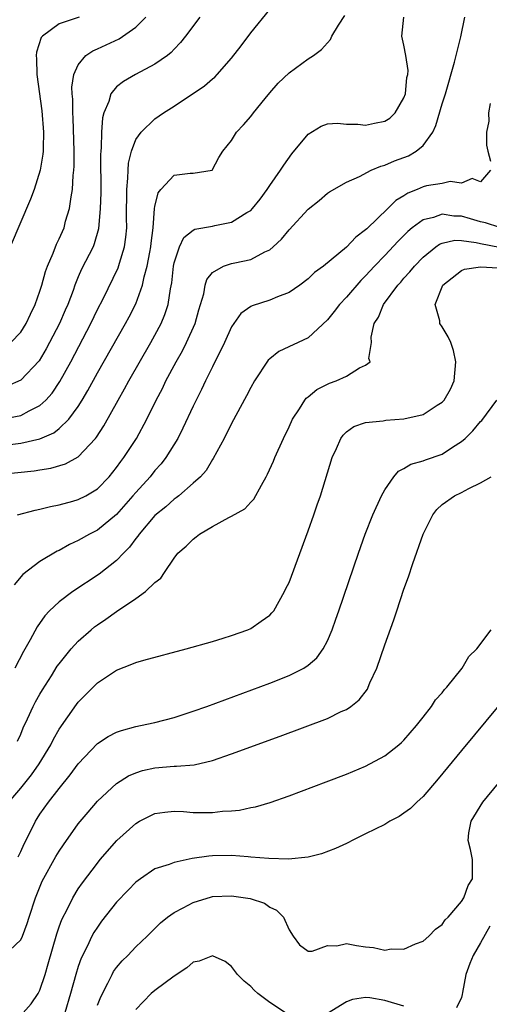
# Model space of a CAD drawing. Units: inches. Extents: x 2604000 to 2607000, y 1482000 to 1485000.
# Drawn here: x 2604521 to 2604570, y 1482154 to 1482257 of the extents above; entities that cross this region are included whole.
import ezdxf

# ---------------------------------------------------------------- set-up
doc = ezdxf.new("R2010")
doc.units = ezdxf.units.IN
doc.header["$MEASUREMENT"] = 0
doc.layers.add('LD26041482_2ft', color=232, linetype='Continuous')

msp = doc.modelspace()

# ---------------------------------------------------------------- linework, layer by layer
at = {"layer": 'LD26041482_2ft'}
for points, elevation in [([(2604519, 1482215.01), (2604521, 1482215.4), (2604521.88, 1482215.88), (2604523, 1482216.42), (2604523.62, 1482217), (2604524.27, 1482217.73), (2604525.07, 1482218.93), (2604526.21, 1482221), (2604528.3, 1482225), (2604529, 1482226.45), (2604529.58, 1482227.58), (2604531.18, 1482230.82), (2604531.31, 1482231.31), (2604531.83, 1482233), (2604531.97, 1482234.03), (2604532.06, 1482235), (2604532.04, 1482236.04), (2604532.06, 1482239), (2604532.18, 1482240.18), (2604532.19, 1482241), (2604532.23, 1482241.76), (2604532.56, 1482243), (2604533, 1482244.23), (2604533.55, 1482245), (2604535, 1482246.37), (2604535.88, 1482247), (2604537, 1482247.71), (2604540.17, 1482249.83), (2604541, 1482250.54), (2604541.26, 1482250.74), (2604541.5, 1482251), (2604543, 1482252.72), (2604543.99, 1482254.01), (2604545, 1482255.37), (2604547, 1482257.8)], 8650), ([(2604518.15, 1482212.16), (2604521, 1482212.5), (2604523, 1482212.96), (2604524.43, 1482213.57), (2604525, 1482214.02), (2604526.02, 1482215), (2604527, 1482216.34), (2604527.41, 1482217), (2604528, 1482218), (2604529, 1482219.85), (2604531.93, 1482225), (2604532.31, 1482225.69), (2604533, 1482227.04), (2604533.72, 1482229), (2604533.89, 1482229.89), (2604534.2, 1482231), (2604534.46, 1482232.46), (2604534.57, 1482233), (2604534.61, 1482233.39), (2604534.82, 1482235), (2604534.97, 1482237), (2604535, 1482237.23), (2604535.34, 1482238.66), (2604535.63, 1482239), (2604537, 1482240.48), (2604538.69, 1482240.69), (2604539, 1482240.69), (2604540.98, 1482241.02), (2604541.67, 1482242.33), (2604542.1, 1482243), (2604543, 1482244.13), (2604543.52, 1482245), (2604544.26, 1482245.74), (2604545, 1482246.61), (2604545.28, 1482247), (2604546.5, 1482248.5), (2604547, 1482249.1), (2604547.88, 1482250.12), (2604549, 1482251.2), (2604551, 1482252.63), (2604551.55, 1482253), (2604552.38, 1482253.62), (2604553, 1482254.33), (2604553.33, 1482254.67), (2604553.47, 1482255), (2604554.17, 1482256.17), (2604554.82, 1482257.18)], 8648), ([(2604519, 1482209.25), (2604522.38, 1482209.62), (2604523, 1482209.72), (2604524.12, 1482209.88), (2604525.67, 1482210.33), (2604527, 1482211.07), (2604528.8, 1482213), (2604528.89, 1482213.11), (2604529.68, 1482214.32), (2604531.15, 1482217), (2604531.82, 1482218.18), (2604532.26, 1482219), (2604534.56, 1482223), (2604535, 1482223.79), (2604535.64, 1482225), (2604536.05, 1482225.95), (2604536.38, 1482227), (2604536.61, 1482228.61), (2604536.75, 1482229.25), (2604536.93, 1482231), (2604537, 1482231.34), (2604537.57, 1482233), (2604538.02, 1482233.98), (2604539, 1482234.76), (2604539.16, 1482234.84), (2604541, 1482235.18), (2604541.24, 1482235.24), (2604543, 1482235.57), (2604544.58, 1482236.58), (2604545, 1482236.81), (2604545.19, 1482237), (2604546, 1482238), (2604546.73, 1482239), (2604547, 1482239.41), (2604548.12, 1482241), (2604548.45, 1482241.55), (2604549.29, 1482242.71), (2604551, 1482244.78), (2604552.37, 1482245.63), (2604553, 1482245.84), (2604554.07, 1482245.93), (2604555, 1482245.83), (2604556.19, 1482245.81), (2604557, 1482245.71), (2604557.93, 1482245.93), (2604559, 1482246.15), (2604559.54, 1482246.46), (2604560.08, 1482247), (2604561, 1482248.58), (2604561.16, 1482249), (2604561.31, 1482250.69), (2604561.39, 1482251), (2604561.43, 1482251.43), (2604561.18, 1482253), (2604561, 1482254.06), (2604560.79, 1482255), (2604560.98, 1482257)], 8646), ([(2604539.7, 1482257), (2604538.19, 1482255), (2604537.66, 1482254.34), (2604537, 1482253.67), (2604536.69, 1482253.31), (2604536.3, 1482253), (2604535, 1482252.09), (2604532.97, 1482251), (2604531.71, 1482250.29), (2604531, 1482249.72), (2604530.41, 1482249), (2604530.19, 1482248.19), (2604529.67, 1482247), (2604529.52, 1482246.48), (2604529.41, 1482245), (2604529.4, 1482243.4), (2604529.35, 1482243), (2604529.33, 1482242.67), (2604529.34, 1482238.66), (2604529.3, 1482237), (2604529.12, 1482234.88), (2604528.67, 1482233.33), (2604528.54, 1482233), (2604527.34, 1482230.66), (2604527, 1482229.87), (2604526.64, 1482229), (2604526.45, 1482228.45), (2604525.9, 1482227), (2604525.62, 1482226.38), (2604525.03, 1482225), (2604524.01, 1482223), (2604523.66, 1482222.34), (2604522.91, 1482221.09), (2604521, 1482219.08), (2604519.56, 1482218.44)], 8652), ([(2604527.1, 1482257), (2604525, 1482256.3), (2604523.26, 1482255), (2604523.14, 1482254.86), (2604522.65, 1482253.35), (2604522.61, 1482253), (2604522.65, 1482252.65), (2604522.67, 1482251), (2604523.21, 1482247.21), (2604523.38, 1482245), (2604523.32, 1482243.32), (2604523.33, 1482243), (2604523.31, 1482242.69), (2604523.03, 1482241), (2604522.38, 1482239), (2604522, 1482238), (2604519.89, 1482233)], 8656), ([(2604519.97, 1482223), (2604521, 1482224.08), (2604521.57, 1482225), (2604522.01, 1482225.99), (2604522.51, 1482227), (2604523, 1482228.39), (2604523.19, 1482229), (2604523.56, 1482230.44), (2604523.77, 1482231), (2604524.36, 1482232.36), (2604524.71, 1482233.29), (2604525, 1482233.86), (2604525.51, 1482235), (2604525.68, 1482235.68), (2604526.09, 1482237), (2604526.24, 1482238.24), (2604526.39, 1482239), (2604526.47, 1482240.47), (2604526.54, 1482241), (2604526.56, 1482241.44), (2604526.57, 1482243), (2604526.46, 1482246.46), (2604526.42, 1482247), (2604526.43, 1482248.43), (2604526.37, 1482249), (2604526.33, 1482249.67), (2604526.54, 1482251), (2604527, 1482252.03), (2604527.79, 1482253), (2604528.51, 1482253.49), (2604529, 1482253.68), (2604531.27, 1482254.73), (2604533, 1482255.95), (2604534.04, 1482257)], 8654), ([(2604520.65, 1482205), (2604522.49, 1482205.51), (2604523, 1482205.59), (2604524.1, 1482205.9), (2604525, 1482206.06), (2604526.43, 1482206.43), (2604527, 1482206.6), (2604527.79, 1482207), (2604529, 1482207.72), (2604530.22, 1482209), (2604531, 1482209.97), (2604531.43, 1482210.57), (2604531.77, 1482211), (2604533.08, 1482213), (2604534.14, 1482215), (2604535.13, 1482217), (2604535.78, 1482218.22), (2604536.15, 1482219), (2604537.22, 1482221), (2604537.87, 1482222.13), (2604538.3, 1482223), (2604539.19, 1482225), (2604539.58, 1482226.42), (2604540.09, 1482228.09), (2604540.26, 1482229), (2604540.42, 1482229.58), (2604541, 1482230.34), (2604542.16, 1482231), (2604543, 1482231.27), (2604543.35, 1482231.35), (2604545, 1482231.69), (2604546.47, 1482232.47), (2604547, 1482232.7), (2604547.34, 1482233), (2604548.2, 1482233.8), (2604549, 1482234.78), (2604551, 1482236.96), (2604552.14, 1482237.86), (2604553, 1482238.6), (2604553.24, 1482238.76), (2604555, 1482239.75), (2604556.36, 1482240.36), (2604557.59, 1482241), (2604558.57, 1482241.43), (2604559, 1482241.53), (2604560.01, 1482241.99), (2604561, 1482242.34), (2604561.47, 1482242.53), (2604562.29, 1482243), (2604563, 1482243.59), (2604564, 1482245), (2604564.33, 1482245.67), (2604565, 1482247.94), (2604565.33, 1482249), (2604566.29, 1482252.29), (2604566.93, 1482254.93), (2604567.34, 1482257)], 8644), ([(2604569.99, 1482247.99), (2604569.84, 1482247), (2604569.86, 1482246.14), (2604569.63, 1482245), (2604569.62, 1482243.62), (2604569.76, 1482243), (2604570.03, 1482241.97)], 8642), ([(2604570.03, 1482241), (2604569, 1482239.81), (2604568.13, 1482240.13), (2604567, 1482239.65), (2604565.84, 1482239.84), (2604565, 1482239.62), (2604563.37, 1482239.37), (2604563, 1482239.26), (2604562.38, 1482239), (2604561.39, 1482238.61), (2604561, 1482238.35), (2604560.16, 1482237.84), (2604559.33, 1482237), (2604557.11, 1482234.89), (2604557, 1482234.77), (2604555.98, 1482234.02), (2604555, 1482232.97), (2604552.59, 1482231), (2604551.67, 1482230.33), (2604551, 1482229.68), (2604550.14, 1482229), (2604549, 1482228.23), (2604547.78, 1482227.78), (2604547, 1482227.43), (2604545.15, 1482226.85), (2604545, 1482226.76), (2604543.97, 1482226.03), (2604543.23, 1482225), (2604543, 1482224.65), (2604542.26, 1482223), (2604541, 1482220.47), (2604540.28, 1482219), (2604539.88, 1482218.12), (2604539, 1482216.38), (2604537.93, 1482214.07), (2604537.38, 1482213), (2604536.15, 1482211), (2604535.65, 1482210.35), (2604535, 1482209.64), (2604534.49, 1482209), (2604533, 1482207.36), (2604532.7, 1482207), (2604531, 1482205.06), (2604529, 1482203.42), (2604528.18, 1482203), (2604527, 1482202.33), (2604526.09, 1482201.91), (2604525, 1482201.3), (2604524.79, 1482201.21), (2604523, 1482200.14), (2604521.22, 1482198.78), (2604520.3, 1482197.7)], 8642), ([(2604571, 1482235.02), (2604569.52, 1482235.52), (2604569, 1482235.61), (2604567.95, 1482235.95), (2604567, 1482236.2), (2604566.22, 1482236.22), (2604565, 1482236.41), (2604564.08, 1482236.08), (2604563, 1482235.84), (2604561.86, 1482235), (2604561.39, 1482234.61), (2604560.39, 1482233.61), (2604559, 1482232.11), (2604557.94, 1482231), (2604557, 1482229.97), (2604556.51, 1482229.49), (2604555, 1482227.76), (2604554.27, 1482227), (2604553.73, 1482226.27), (2604553, 1482225.39), (2604551, 1482223.52), (2604547.93, 1482222.07), (2604547, 1482221.3), (2604546.84, 1482221.16), (2604545.4, 1482219), (2604545, 1482218.3), (2604544.56, 1482217.44), (2604543, 1482214.56), (2604542.22, 1482213), (2604541.09, 1482210.91), (2604541, 1482210.79), (2604540.34, 1482209.66), (2604539.75, 1482209), (2604539, 1482208.31), (2604537.49, 1482207), (2604537.22, 1482206.78), (2604537, 1482206.65), (2604536.15, 1482205.85), (2604535, 1482204.93), (2604533.35, 1482203), (2604533.21, 1482202.79), (2604533, 1482202.53), (2604532.36, 1482201.64), (2604531.71, 1482201), (2604531, 1482200.24), (2604529.18, 1482198.82), (2604526.43, 1482197), (2604525, 1482195.93), (2604524.01, 1482195), (2604523.52, 1482194.48), (2604522.69, 1482193.31), (2604521.97, 1482191.97), (2604521.27, 1482190.73), (2604520.39, 1482189)], 8640), ([(2604520.64, 1482181.36), (2604521, 1482182.12), (2604521.25, 1482182.75), (2604521.71, 1482183.71), (2604522.29, 1482185), (2604522.53, 1482185.47), (2604523, 1482186.28), (2604523.26, 1482186.74), (2604524.21, 1482188.21), (2604524.81, 1482189.19), (2604525, 1482189.45), (2604526.24, 1482191), (2604527, 1482191.83), (2604528.33, 1482193), (2604528.7, 1482193.3), (2604529, 1482193.53), (2604529.89, 1482194.11), (2604531, 1482194.91), (2604533, 1482196.28), (2604534.03, 1482197), (2604535, 1482197.96), (2604535.61, 1482198.39), (2604536, 1482199), (2604537, 1482200.48), (2604537.4, 1482201), (2604538.27, 1482201.73), (2604539, 1482202.46), (2604539.3, 1482202.7), (2604539.64, 1482203), (2604541, 1482203.81), (2604542.73, 1482204.73), (2604543, 1482204.86), (2604544.37, 1482205.63), (2604545, 1482206.34), (2604545.34, 1482206.66), (2604546.11, 1482208.11), (2604546.62, 1482209), (2604546.75, 1482209.25), (2604547.38, 1482210.62), (2604547.53, 1482211), (2604548.43, 1482213), (2604549, 1482214.19), (2604549.37, 1482215), (2604550.09, 1482216.09), (2604550.65, 1482217), (2604550.8, 1482217.2), (2604551, 1482217.35), (2604551.89, 1482218.11), (2604553, 1482218.67), (2604553.23, 1482218.77), (2604553.91, 1482219), (2604555, 1482219.51), (2604556.36, 1482220.36), (2604557, 1482220.65), (2604557.46, 1482221), (2604557.33, 1482221.33), (2604557.61, 1482223), (2604557.56, 1482223.56), (2604557.9, 1482225), (2604558.35, 1482225.65), (2604558.86, 1482227), (2604560.36, 1482229), (2604560.67, 1482229.33), (2604561, 1482229.72), (2604561.62, 1482230.38), (2604562.11, 1482231), (2604563, 1482231.92), (2604564.34, 1482233), (2604564.72, 1482233.28), (2604565, 1482233.39), (2604566.31, 1482233.69), (2604567, 1482233.67), (2604568.54, 1482233.46), (2604569, 1482233.34), (2604570.98, 1482232.98)], 8638), ([(2604519.75, 1482175), (2604521, 1482176.45), (2604522.13, 1482177.87), (2604522.91, 1482179), (2604524.13, 1482181), (2604524.41, 1482181.59), (2604525, 1482182.63), (2604526.8, 1482185.2), (2604527, 1482185.46), (2604529, 1482187.45), (2604531, 1482188.8), (2604532.6, 1482189.4), (2604533, 1482189.6), (2604533.85, 1482189.85), (2604538.26, 1482191), (2604541, 1482191.78), (2604542.12, 1482192.12), (2604543, 1482192.4), (2604544.69, 1482193), (2604545, 1482193.15), (2604546.1, 1482193.9), (2604547, 1482194.54), (2604547.22, 1482194.78), (2604547.4, 1482195), (2604548.53, 1482197), (2604548.68, 1482197.32), (2604549, 1482197.94), (2604551, 1482203.36), (2604551.59, 1482205), (2604551.94, 1482206.06), (2604552.29, 1482207), (2604553.5, 1482211), (2604553.94, 1482211.94), (2604554.41, 1482213), (2604554.65, 1482213.35), (2604555, 1482213.68), (2604555.77, 1482214.23), (2604557, 1482214.65), (2604558.84, 1482214.84), (2604559.1, 1482214.9), (2604561, 1482215.03), (2604563, 1482215.5), (2604564.46, 1482216.46), (2604565, 1482216.79), (2604565.19, 1482217), (2604565.85, 1482218.15), (2604566.24, 1482219), (2604566.42, 1482221), (2604566.18, 1482222.18), (2604565.88, 1482223), (2604565.62, 1482223.62), (2604565, 1482224.64), (2604564.76, 1482225), (2604564.73, 1482225.27), (2604564.27, 1482227), (2604565.05, 1482229), (2604567, 1482230.55), (2604567.31, 1482230.69), (2604569, 1482230.92), (2604570.82, 1482230.82)], 8636), ([(2604520.72, 1482169.28), (2604521, 1482169.86), (2604521.35, 1482170.65), (2604522.08, 1482172.08), (2604522.52, 1482173), (2604522.72, 1482173.28), (2604523, 1482173.74), (2604523.88, 1482175), (2604525, 1482176.43), (2604526.16, 1482177.84), (2604527, 1482179.01), (2604529, 1482181.12), (2604530.13, 1482181.87), (2604531, 1482182.32), (2604531.5, 1482182.5), (2604533, 1482182.9), (2604533.51, 1482183), (2604535, 1482183.33), (2604537, 1482183.84), (2604539, 1482184.49), (2604540.43, 1482185), (2604547, 1482187.44), (2604549, 1482188.23), (2604550.53, 1482189), (2604551, 1482189.31), (2604551.91, 1482190.09), (2604552.55, 1482191), (2604553, 1482191.86), (2604553.49, 1482193), (2604553.9, 1482194.1), (2604554.21, 1482195), (2604556.24, 1482201), (2604556.94, 1482203), (2604557.74, 1482205), (2604558.66, 1482207), (2604559, 1482207.64), (2604559.93, 1482209), (2604560.43, 1482209.57), (2604561, 1482209.84), (2604561.71, 1482210.29), (2604563, 1482210.65), (2604563.24, 1482210.76), (2604565, 1482211.35), (2604566.07, 1482212.07), (2604567, 1482212.66), (2604567.38, 1482213), (2604568.2, 1482213.8), (2604569, 1482214.75), (2604569.13, 1482214.87), (2604570.69, 1482217)], 8634), ([(2604519.26, 1482159), (2604521, 1482160.61), (2604521.17, 1482161), (2604521.67, 1482162.33), (2604521.87, 1482163), (2604522.53, 1482165), (2604523.24, 1482166.76), (2604524.66, 1482169.34), (2604525, 1482169.89), (2604525.45, 1482170.55), (2604527, 1482172.72), (2604528.03, 1482173.97), (2604529, 1482175.09), (2604531, 1482176.96), (2604532.25, 1482177.75), (2604533, 1482178.08), (2604533.7, 1482178.3), (2604535, 1482178.59), (2604537, 1482178.75), (2604537.25, 1482178.75), (2604539.09, 1482178.91), (2604541, 1482179.36), (2604543, 1482180.04), (2604548.09, 1482181.91), (2604553, 1482183.75), (2604554.46, 1482184.46), (2604555, 1482184.69), (2604555.46, 1482185), (2604556.32, 1482185.68), (2604557.18, 1482186.82), (2604557.27, 1482187), (2604557.45, 1482187.45), (2604558.16, 1482189), (2604559, 1482191.42), (2604559.94, 1482194.06), (2604560.25, 1482195), (2604561, 1482197.24), (2604561.47, 1482198.53), (2604561.93, 1482199.93), (2604563, 1482202.99), (2604564.01, 1482205), (2604564.43, 1482205.57), (2604565, 1482206.08), (2604566.28, 1482207), (2604567, 1482207.36), (2604567.78, 1482207.78), (2604569, 1482208.36), (2604570.12, 1482209)], 8632), ([(2604521.26, 1482153), (2604522.08, 1482153.92), (2604522.8, 1482155), (2604523, 1482155.36), (2604523.54, 1482157), (2604523.87, 1482158.13), (2604524.75, 1482161.25), (2604525, 1482161.97), (2604525.27, 1482162.73), (2604525.87, 1482163.87), (2604526.42, 1482165), (2604527, 1482165.94), (2604527.43, 1482166.57), (2604529, 1482168.62), (2604529.3, 1482169), (2604531.02, 1482171), (2604533, 1482172.77), (2604533.4, 1482173), (2604535, 1482173.82), (2604536.03, 1482173.97), (2604537, 1482174.06), (2604537.98, 1482174.02), (2604539, 1482173.93), (2604541, 1482173.92), (2604542.05, 1482174.05), (2604543, 1482174.09), (2604543.84, 1482174.16), (2604545, 1482174.43), (2604545.49, 1482174.51), (2604547.02, 1482174.98), (2604549, 1482175.67), (2604552.89, 1482177.11), (2604555, 1482177.93), (2604557, 1482178.77), (2604559, 1482179.83), (2604560.48, 1482181), (2604560.76, 1482181.24), (2604561, 1482181.48), (2604562.32, 1482183), (2604563, 1482183.88), (2604563.89, 1482185), (2604564.3, 1482185.7), (2604565, 1482186.43), (2604565.23, 1482186.77), (2604565.46, 1482187), (2604567.07, 1482189), (2604567.77, 1482190.23), (2604568.6, 1482191), (2604570.09, 1482193)], 8630), ([(2604570.91, 1482185.09), (2604567, 1482180.4), (2604564.56, 1482177.44), (2604563, 1482175.6), (2604562.34, 1482175), (2604561.67, 1482174.33), (2604561, 1482173.84), (2604560.49, 1482173.51), (2604559.54, 1482173), (2604559, 1482172.68), (2604557, 1482171.68), (2604555.59, 1482171), (2604555.22, 1482170.78), (2604555, 1482170.7), (2604553.85, 1482170.15), (2604552.39, 1482169.61), (2604551, 1482169.27), (2604548.95, 1482169.05), (2604546.9, 1482169.1), (2604545, 1482169.27), (2604544.72, 1482169.28), (2604543, 1482169.42), (2604541, 1482169.39), (2604540.63, 1482169.37), (2604538.89, 1482169.11), (2604537, 1482168.7), (2604536.5, 1482168.5), (2604535, 1482168.02), (2604533.48, 1482167), (2604533, 1482166.65), (2604532.19, 1482165.81), (2604531, 1482164.54), (2604529.44, 1482162.56), (2604529, 1482161.95), (2604528.63, 1482161.37), (2604528.43, 1482161), (2604527.93, 1482159.93), (2604527.31, 1482158.69), (2604527, 1482157.83), (2604526.74, 1482157), (2604526.18, 1482155), (2604525.59, 1482153)], 8628), ([(2604529, 1482153.8), (2604529.34, 1482154.66), (2604530.09, 1482156.09), (2604530.53, 1482157), (2604530.69, 1482157.31), (2604531, 1482157.74), (2604531.58, 1482158.42), (2604532.17, 1482159), (2604533, 1482159.89), (2604534.19, 1482161), (2604535.6, 1482162.4), (2604536.32, 1482163), (2604537, 1482163.47), (2604537.96, 1482163.96), (2604539, 1482164.53), (2604540.89, 1482165.11), (2604541, 1482165.13), (2604543, 1482165.22), (2604544.94, 1482164.94), (2604546.44, 1482164.44), (2604547, 1482164.04), (2604547.71, 1482163.71), (2604548.44, 1482163), (2604549, 1482161.66), (2604549.45, 1482161), (2604550.1, 1482160.1), (2604551, 1482159.44), (2604551.43, 1482159.43), (2604553, 1482160.04), (2604553.99, 1482159.99), (2604555, 1482160.23), (2604556.03, 1482160.03), (2604557, 1482159.9), (2604557.83, 1482159.83), (2604559, 1482159.54), (2604559.67, 1482159.67), (2604561, 1482159.66), (2604562.19, 1482160.19), (2604563, 1482160.49), (2604563.6, 1482161), (2604564.28, 1482161.72), (2604565, 1482162.22), (2604565.29, 1482162.71), (2604565.6, 1482163), (2604567, 1482164.62), (2604567.24, 1482165), (2604567.7, 1482166.3), (2604568.17, 1482167), (2604568.17, 1482168.17), (2604568.14, 1482169), (2604567.94, 1482170.06), (2604567.69, 1482171), (2604567.78, 1482171.78), (2604568.01, 1482173), (2604569.23, 1482175), (2604570.86, 1482177)], 8626), ([(2604569.96, 1482162.04), (2604569, 1482160.3), (2604568.23, 1482159), (2604567.86, 1482158.14), (2604567.45, 1482157), (2604567.11, 1482155.11), (2604567.09, 1482154.91), (2604567, 1482154.6), (2604566.49, 1482153.51)], 8624), ([(2604548.64, 1482153), (2604547, 1482154.06), (2604545.75, 1482155), (2604545.35, 1482155.35), (2604545, 1482155.75), (2604544.31, 1482156.31), (2604543.62, 1482157), (2604543, 1482157.83), (2604542.34, 1482158.34), (2604541, 1482158.95), (2604539.62, 1482158.38), (2604539, 1482158.3), (2604538.32, 1482157.68), (2604537, 1482156.84), (2604535, 1482155.34), (2604534.61, 1482155), (2604533.81, 1482154.19), (2604533, 1482153.35)], 8624), ([(2604561, 1482153.68), (2604559, 1482154.27), (2604557.43, 1482154.57), (2604557, 1482154.6), (2604555.62, 1482154.38), (2604555, 1482154.15), (2604553, 1482152.91)], 8624)]:
    msp.add_lwpolyline(points, dxfattribs=dict(at, elevation=elevation))

doc.saveas('drawing.dxf')
